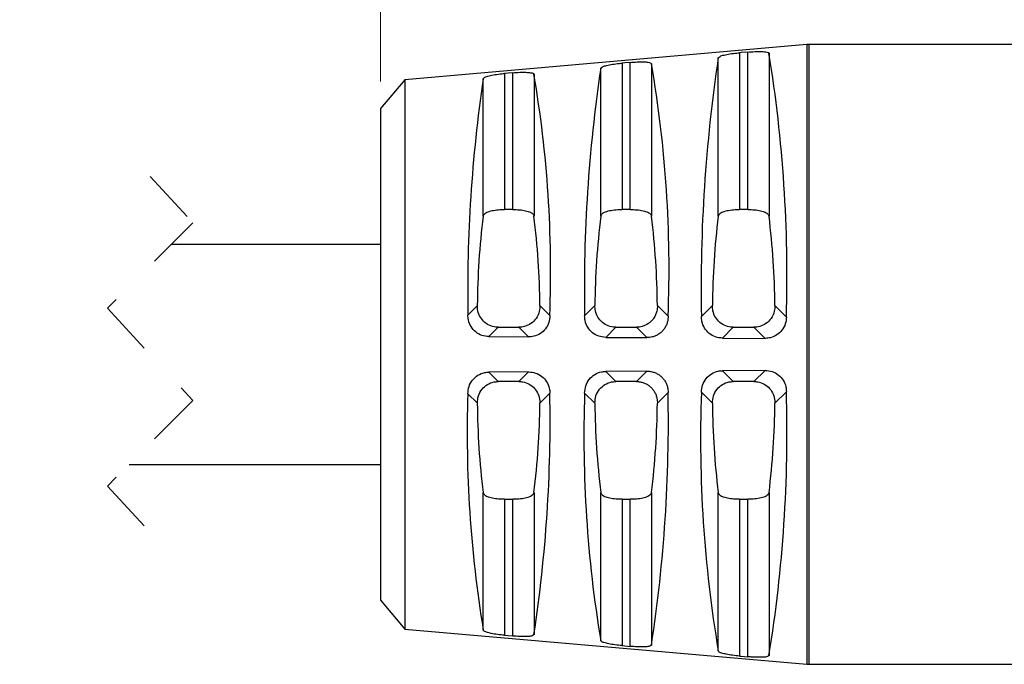
# Model space of a CAD drawing. Units: inches. Extents: x 0.4 to 16.6, y 0.2 to 10.8.
# Drawn here: x 8 to 9.9, y 7.8 to 9 of the extents above; entities that cross this region are included whole.
import ezdxf

# ---------------------------------------------------------------- set-up
doc = ezdxf.new("R2010")
doc.units = ezdxf.units.IN
doc.header["$MEASUREMENT"] = 0
doc.linetypes.add('HIDDEN', pattern=[0.075, 0.05, -0.025])
doc.styles.add('SLDTEXTSTYLE0', font='TXT', dxfattribs={"width": 0.75})
doc.dimstyles.new('SLDDIMSTYLE0', dxfattribs={"dimtxt": 0.137795, "dimasz": 0.156, "dimexe": 0, "dimexo": 0.0625, "dimgap": 0.034449, "dimtad": 0, "dimtih": 1, "dimtoh": 1, "dimdec": 1, "dimrnd": 1e-09, "dimzin": 12, "dimdsep": 46, "dimtxsty": 'SLDTEXTSTYLE0', "dimsah": 1, "dimcen": 0.09, "dimadec": 0, "dimazin": 3, "dimtfac": 1, "dimtdec": 1, "dimtofl": 0, "dimtmove": 0, "dimatfit": 3, "dimfxl": 0, "dimfrac": 2, "dimtolj": 1, "dimtzin": 12, "dimarcsym": 0})

# ---------------------------------------------------------------- blocks, each defined once
blk = doc.blocks.new('_D')
at = {"color": 7, "linetype": 'Continuous', "lineweight": 18}
for p, q in [((4.3373, 8.3101), (4.3373, 10.1605)), ((11.6399, 8.8955), (11.6399, 10.1605)), ((4.3373, 10.0355), (7.9112, 10.0355)), ((11.6399, 10.0355), (8.0519, 10.0355))]:
    blk.add_line(p, q, dxfattribs=at)
for points in [[(4.3373, 10.0355), (4.4933, 10.0095), (4.4933, 10.0615)], [(11.6399, 10.0355), (11.4839, 10.0615), (11.4839, 10.0095)]]:
    blk.add_solid(points, dxfattribs=at)
at = {"color": 7, "linetype": 'Continuous', "lineweight": 18, "insert": (7.9392, 10.1037), "char_height": 0.1378, "attachment_point": 1, "style": 'SLDTEXTSTYLE0'}
blk.add_mtext('L', dxfattribs=at)
blk = doc.blocks.new('_D_4')
at = {"color": 7, "linetype": 'Continuous', "lineweight": 18}
for p, q in [((10.2084, 9.7087), (10.1664, 9.7087)), ((10.1664, 9.7087), (10.1664, 9.4899)), ((10.412, 9.7087), (10.454, 9.7087)), ((10.454, 9.7087), (10.454, 9.4899)), ((8.7068, 8.8365), (8.7068, 9.6352)), ((11.6399, 8.8955), (11.6399, 9.6352)), ((8.7068, 9.5102), (10.0455, 9.5102)), ((11.6399, 9.5102), (10.5749, 9.5102)), ((10.1664, 9.4899), (10.2084, 9.4899)), ((10.454, 9.4899), (10.412, 9.4899))]:
    blk.add_line(p, q, dxfattribs=at)
for points in [[(8.7068, 9.5102), (8.8628, 9.4842), (8.8628, 9.5362)], [(11.6399, 9.5102), (11.4839, 9.5362), (11.4839, 9.4842)]]:
    blk.add_solid(points, dxfattribs=at)
at = {"color": 7, "linetype": 'Continuous', "lineweight": 18, "char_height": 0.1378, "attachment_point": 1, "style": 'SLDTEXTSTYLE0'}
for s, insert in [('75', (10.2084, 9.6676)), ('2.9', (10.1829, 9.4614))]:
    blk.add_mtext(s, dxfattribs=dict(at, insert=insert))

msp = doc.modelspace()

# ---------------------------------------------------------------- linework, layer by layer
at = {"color": 7, "linetype": 'Continuous', "lineweight": 25}
for p, q in [((9.4925, 8.9044), (8.7517, 8.8396)), ((9.3835, 8.6006), (9.3835, 8.8907)), ((10.5375, 8.9046), (9.4959, 8.9046)), ((9.167, 8.6006), (9.167, 8.8716)), ((9.3293, 8.5883), (9.3293, 8.8801)), ((9.3686, 8.8893), (9.3686, 8.6006)), ((9.4228, 8.8884), (9.4228, 8.5883)), ((9.1128, 8.5883), (9.1128, 8.8608)), ((9.1521, 8.8702), (9.1521, 8.6006)), ((9.2063, 8.8691), (9.2063, 8.5883)), ((8.7517, 8.8396), (8.7068, 8.7865)), ((8.7517, 8.8396), (8.7517, 7.8278)), ((8.8963, 8.5883), (8.8963, 8.8414)), ((8.9355, 8.8511), (8.9355, 8.6006)), ((8.9505, 8.6006), (8.9505, 8.8525)), ((8.9898, 8.8498), (8.9898, 8.5883)), ((8.7068, 8.7865), (8.7068, 7.881)), ((8.9505, 8.6006), (8.9355, 8.6006)), ((9.167, 8.6006), (9.1521, 8.6006)), ((9.3835, 8.6006), (9.3686, 8.6006)), ((8.7068, 8.5362), (8.3213, 8.5362)), ((8.8679, 8.4062), (8.8854, 8.4237)), ((9.0006, 8.4237), (9.019, 8.4052)), ((9.0831, 8.4048), (9.102, 8.4237)), ((9.2171, 8.4237), (9.2369, 8.4039)), ((9.2983, 8.4035), (9.3185, 8.4237)), ((9.4337, 8.4237), (9.4548, 8.4025)), ((8.924, 8.3837), (8.9067, 8.3664)), ((8.924, 8.3837), (8.9621, 8.3837)), ((8.9798, 8.3659), (8.9621, 8.3837)), ((9.1405, 8.3837), (9.1219, 8.365)), ((9.1405, 8.3837), (9.1786, 8.3837)), ((9.1977, 8.3646), (9.1786, 8.3837)), ((9.357, 8.3837), (9.3371, 8.3637)), ((9.357, 8.3837), (9.3951, 8.3837)), ((9.4156, 8.3632), (9.3951, 8.3837)), ((8.9067, 8.3664), (8.9798, 8.3659)), ((9.1219, 8.365), (9.1977, 8.3646)), ((9.3371, 8.3637), (9.4156, 8.3632)), ((8.9798, 8.3015), (8.9067, 8.3011)), ((8.9067, 8.3011), (8.924, 8.2838)), ((8.9621, 8.2838), (8.9798, 8.3015)), ((9.1977, 8.3029), (9.1219, 8.3024)), ((9.1219, 8.3024), (9.1405, 8.2838)), ((9.1786, 8.2838), (9.1977, 8.3029)), ((9.4156, 8.3042), (9.3371, 8.3037)), ((9.3371, 8.3037), (9.357, 8.2838)), ((9.3951, 8.2838), (9.4156, 8.3042)), ((8.9621, 8.2838), (8.924, 8.2838)), ((9.1786, 8.2838), (9.1405, 8.2838)), ((9.3951, 8.2838), (9.357, 8.2838)), ((8.8854, 8.2438), (8.8679, 8.2613)), ((9.019, 8.2622), (9.0006, 8.2438)), ((9.102, 8.2438), (9.0831, 8.2626)), ((9.2369, 8.2636), (9.2171, 8.2438)), ((9.3185, 8.2438), (9.2983, 8.264)), ((9.4548, 8.2649), (9.4337, 8.2438)), ((8.2438, 8.1312), (8.7068, 8.1312)), ((8.8963, 7.826), (8.8963, 8.0791)), ((8.9898, 8.0791), (8.9898, 7.8177)), ((9.1128, 7.8067), (9.1128, 8.0791)), ((9.2063, 8.0791), (9.2063, 7.7983)), ((9.3293, 7.7874), (9.3293, 8.0791)), ((9.4228, 8.0791), (9.4228, 7.779)), ((8.9355, 8.0669), (8.9505, 8.0669)), ((8.9355, 8.0669), (8.9355, 7.8163)), ((8.9505, 7.815), (8.9505, 8.0669)), ((9.1521, 8.0669), (9.167, 8.0669)), ((9.1521, 8.0669), (9.1521, 7.7972)), ((9.167, 7.7959), (9.167, 8.0669)), ((9.3686, 8.0669), (9.3835, 8.0669)), ((9.3686, 8.0669), (9.3686, 7.7781)), ((9.3835, 7.7768), (9.3835, 8.0669)), ((8.7068, 7.881), (8.7517, 7.8278)), ((8.7517, 7.8278), (9.4925, 7.763)), ((9.4959, 7.7629), (10.4981, 7.7629))]:
    msp.add_line(p, q, dxfattribs=at)
at = {"color": 8, "linetype": 'Continuous', "lineweight": 25}
for p, q in [((9.4925, 8.9044), (9.4925, 7.763)), ((9.4959, 8.9046), (9.4959, 7.7629))]:
    msp.add_line(p, q, dxfattribs=at)
at = {"color": 7, "linetype": 'HIDDEN', "lineweight": 18}
for p, q in [((8.2825, 8.6612), (8.3613, 8.5762)), ((8.3613, 8.5762), (8.2038, 8.4187)), ((8.2038, 8.4187), (8.3613, 8.2487)), ((8.3613, 8.2487), (8.2038, 8.0912)), ((8.2038, 8.0912), (8.2825, 8.0062))]:
    msp.add_line(p, q, dxfattribs=at)
at = {"color": 7, "linetype": 'Continuous', "lineweight": 25, "flags": 128}
for points in [[(9.3835, 8.8907), (9.3718, 8.8896), (9.3686, 8.8893)], [(9.167, 8.8716), (9.157, 8.8707), (9.1521, 8.8702)], [(8.9505, 8.8525), (8.9421, 8.8517), (8.9355, 8.8511)], [(8.9355, 7.8163), (8.9421, 7.8157), (8.9505, 7.815)], [(9.1521, 7.7972), (9.157, 7.7968), (9.167, 7.7959)], [(9.3686, 7.7781), (9.3718, 7.7778), (9.3835, 7.7768)]]:
    msp.add_lwpolyline(points, dxfattribs=at)
at = {"color": 7, "linetype": 'Continuous', "lineweight": 25}
for centre, radius, start, end in [((9.4959, 8.8652), 0.0394, 90.0005, 94.9995), ((12.1347, 8.4581), 2.8369, 171.4458, 181.103), ((6.8925, 8.4777), 2.5634, 358.3186, 9.2189), ((11.8315, 8.4548), 2.7489, 171.5066, 181.0411), ((6.9937, 8.4897), 2.2449, 357.8086, 9.7301), ((11.5281, 8.4514), 2.6605, 171.5713, 180.9753), ((6.8404, 8.4849), 2.1801, 357.9054, 9.6347), ((10.2908, 8.4138), 1.4055, 172.869, 179.5989), ((7.5953, 8.4138), 1.4053, 0.4008, 7.1313), ((10.5073, 8.4138), 1.4053, 172.8687, 179.5992), ((7.8118, 8.4138), 1.4053, 0.4008, 7.1313), ((10.7238, 8.4138), 1.4053, 172.8687, 179.5992), ((8.0284, 8.4138), 1.4053, 0.4008, 7.1313), ((11.0777, 8.1867), 2.211, 178.066, 189.3875), ((6.3796, 8.2129), 2.6399, 351.3895, 1.0704), ((11.3594, 8.1819), 2.2777, 177.9698, 189.4825), ((6.5112, 8.2095), 2.7262, 351.3252, 1.136), ((11.6409, 8.1772), 2.3442, 177.879, 189.5722), ((6.8925, 8.1897), 2.5634, 350.7811, 1.6814), ((10.2908, 8.2536), 1.4055, 180.4011, 187.131), ((7.5953, 8.2536), 1.4053, 352.8687, 359.5992), ((10.5073, 8.2536), 1.4053, 180.4008, 187.1313), ((7.8118, 8.2536), 1.4053, 352.8687, 359.5992), ((10.7238, 8.2536), 1.4053, 180.4008, 187.1313), ((8.0284, 8.2536), 1.4053, 352.8687, 359.5992), ((9.4959, 7.8022), 0.0394, 265.0014, 269.9992)]:
    msp.add_arc(centre, radius, start, end, dxfattribs=at)
for points, knots in [([(9.3835, 8.8907), (9.3878, 8.891), (9.3959, 8.8916), (9.4071, 8.8919), (9.4154, 8.8912), (9.421, 8.8906), (9.4225, 8.8888), (9.4228, 8.8884)], [0, 0, 0, 0, 0.322958, 0.610232, 0.829006, 0.961663, 1, 1, 1, 1]), ([(9.167, 8.8716), (9.1713, 8.8719), (9.1794, 8.8725), (9.1906, 8.8728), (9.1988, 8.8721), (9.2045, 8.8714), (9.206, 8.8695), (9.2063, 8.8691)], [0, 0, 0, 0, 0.322263, 0.608985, 0.827475, 0.960569, 1, 1, 1, 1]), ([(9.3293, 8.8801), (9.3304, 8.881), (9.3333, 8.8838), (9.3411, 8.8854), (9.3513, 8.8875), (9.361, 8.8886), (9.3669, 8.8892), (9.3686, 8.8893)], [0, 0, 0, 0, 0.101649, 0.292997, 0.561268, 0.876371, 1, 1, 1, 1]), ([(8.9505, 8.8525), (8.9548, 8.8528), (8.9629, 8.8534), (8.974, 8.8536), (8.9823, 8.8529), (8.988, 8.8521), (8.9894, 8.8502), (8.9898, 8.8498)], [0, 0, 0, 0, 0.321514, 0.607607, 0.82579, 0.959376, 1, 1, 1, 1]), ([(9.1128, 8.8608), (9.1138, 8.8617), (9.1168, 8.8646), (9.1246, 8.8662), (9.1348, 8.8684), (9.1445, 8.8695), (9.1504, 8.8701), (9.1521, 8.8702)], [0, 0, 0, 0, 0.102909, 0.294736, 0.563058, 0.877764, 1, 1, 1, 1]), ([(8.8963, 8.8414), (8.8973, 8.8424), (8.9002, 8.8454), (8.9081, 8.8471), (8.9183, 8.8493), (8.928, 8.8504), (8.9339, 8.851), (8.9355, 8.8511)], [0, 0, 0, 0, 0.104292, 0.296639, 0.56502, 0.879289, 1, 1, 1, 1]), ([(8.8963, 8.5883), (8.8971, 8.5901), (8.8994, 8.5946), (8.9081, 8.5976), (8.9185, 8.5998), (8.9281, 8.6005), (8.9339, 8.6005), (8.9355, 8.6006)], [0, 0, 0, 0, 0.134186, 0.33776, 0.595912, 0.886481, 1, 1, 1, 1]), ([(8.9505, 8.6006), (8.9547, 8.6005), (8.9627, 8.6003), (8.9738, 8.5987), (8.9824, 8.5962), (8.9883, 8.5926), (8.9894, 8.5894), (8.9898, 8.5883)], [0, 0, 0, 0, 0.293079, 0.555695, 0.766729, 0.921807, 1, 1, 1, 1]), ([(9.1128, 8.5883), (9.1137, 8.5901), (9.1159, 8.5946), (9.1246, 8.5976), (9.135, 8.5998), (9.1446, 8.6005), (9.1504, 8.6005), (9.1521, 8.6006)], [0, 0, 0, 0, 0.134186, 0.33776, 0.595912, 0.886481, 1, 1, 1, 1]), ([(9.167, 8.6006), (9.1712, 8.6005), (9.1792, 8.6003), (9.1903, 8.5987), (9.1989, 8.5962), (9.2048, 8.5926), (9.2059, 8.5894), (9.2063, 8.5883)], [0, 0, 0, 0, 0.293067, 0.555683, 0.766718, 0.921807, 1, 1, 1, 1]), ([(9.3293, 8.5883), (9.3302, 8.5901), (9.3324, 8.5946), (9.3411, 8.5976), (9.3515, 8.5998), (9.3612, 8.6005), (9.367, 8.6005), (9.3686, 8.6006)], [0, 0, 0, 0, 0.13418, 0.337768, 0.595909, 0.886493, 1, 1, 1, 1]), ([(9.3835, 8.6006), (9.3846, 8.6006), (9.3898, 8.6005), (9.3986, 8.6), (9.4091, 8.5982), (9.4172, 8.5955), (9.4219, 8.5917), (9.4226, 8.589), (9.4228, 8.5883)], [0, 0, 0, 0, 0.071784, 0.359166, 0.610508, 0.808064, 0.952167, 1, 1, 1, 1]), ([(8.924, 8.3837), (8.9236, 8.3837), (8.9189, 8.3837), (8.9099, 8.3855), (8.8988, 8.3921), (8.8905, 8.4018), (8.8859, 8.4128), (8.8856, 8.4203), (8.8854, 8.4237)], [0, 0, 0, 0, 0.018181, 0.22832, 0.433852, 0.636179, 0.838969, 1, 1, 1, 1]), ([(9.0006, 8.4237), (9.0004, 8.4202), (9, 8.4119), (8.9945, 8.3999), (8.9847, 8.3901), (8.9734, 8.3846), (8.9656, 8.3839), (8.9621, 8.3837)], [0, 0, 0, 0, 0.168014, 0.403312, 0.620793, 0.82851, 1, 1, 1, 1]), ([(9.1405, 8.3837), (9.1401, 8.3837), (9.1354, 8.3837), (9.1265, 8.3855), (9.1153, 8.3921), (9.1071, 8.4018), (9.1025, 8.4128), (9.1021, 8.4203), (9.102, 8.4237)], [0, 0, 0, 0, 0.0181811, 0.2283291, 0.4338529, 0.6361796, 0.8389692, 1, 1, 1, 1]), ([(9.2171, 8.4237), (9.2171, 8.422), (9.2171, 8.4185), (9.2163, 8.4139), (9.2151, 8.4099), (9.2138, 8.4065), (9.2122, 8.4032), (9.2097, 8.3993), (9.2067, 8.3957), (9.2034, 8.3927), (9.1999, 8.39), (9.1952, 8.3872), (9.1895, 8.3851), (9.1839, 8.3839), (9.1804, 8.3837), (9.1786, 8.3837)], [0, 0, 0, 0, 0.082904, 0.167736, 0.224944, 0.282923, 0.342748, 0.403444, 0.510115, 0.565282, 0.62107, 0.723228, 0.828747, 0.913506, 1, 1, 1, 1]), ([(9.357, 8.3837), (9.3567, 8.3837), (9.352, 8.3837), (9.343, 8.3855), (9.3318, 8.3921), (9.3236, 8.4018), (9.319, 8.4128), (9.3186, 8.4203), (9.3185, 8.4237)], [0, 0, 0, 0, 0.018191, 0.228329, 0.433853, 0.63618, 0.838969, 1, 1, 1, 1]), ([(9.4337, 8.4237), (9.4335, 8.4202), (9.4331, 8.4119), (9.4275, 8.3999), (9.4178, 8.3901), (9.4065, 8.3846), (9.3987, 8.3839), (9.3951, 8.3837)], [0, 0, 0, 0, 0.168015, 0.403313, 0.620801, 0.828519, 1, 1, 1, 1]), ([(8.9067, 8.3664), (8.9023, 8.3668), (8.8935, 8.3677), (8.8819, 8.3746), (8.8732, 8.3845), (8.8685, 8.3957), (8.8681, 8.4031), (8.8679, 8.4062)], [0, 0, 0, 0, 0.212801, 0.425255, 0.638191, 0.852861, 1, 1, 1, 1]), ([(9.019, 8.4052), (9.0187, 8.4009), (9.0179, 8.3922), (9.0115, 8.3805), (9.0019, 8.3717), (8.9908, 8.3667), (8.9831, 8.3661), (8.9798, 8.3659)], [0, 0, 0, 0, 0.210387, 0.421975, 0.629931, 0.837643, 1, 1, 1, 1]), ([(9.1219, 8.365), (9.1175, 8.3655), (9.1087, 8.3664), (9.0971, 8.3732), (9.0883, 8.3832), (9.0837, 8.3944), (9.0833, 8.4018), (9.0831, 8.4048)], [0, 0, 0, 0, 0.212939, 0.425573, 0.638698, 0.853482, 1, 1, 1, 1]), ([(9.2369, 8.4039), (9.2369, 8.4017), (9.2367, 8.3974), (9.2351, 8.391), (9.2325, 8.385), (9.229, 8.3795), (9.2246, 8.3747), (9.2195, 8.3708), (9.2138, 8.3677), (9.2081, 8.3658), (9.2027, 8.3647), (9.1994, 8.3646), (9.1977, 8.3646)], [0, 0, 0, 0, 0.103595, 0.21044, 0.314589, 0.421994, 0.524589, 0.630117, 0.732739, 0.838131, 0.918442, 1, 1, 1, 1]), ([(9.3371, 8.3637), (9.3327, 8.3642), (9.3239, 8.3651), (9.3123, 8.3719), (9.3035, 8.3819), (9.2989, 8.3931), (9.2985, 8.4005), (9.2983, 8.4035)], [0, 0, 0, 0, 0.213067, 0.425859, 0.639155, 0.854038, 1, 1, 1, 1]), ([(9.4548, 8.4025), (9.4545, 8.3982), (9.4537, 8.3895), (9.4472, 8.3778), (9.4376, 8.369), (9.4265, 8.364), (9.4189, 8.3635), (9.4156, 8.3632)], [0, 0, 0, 0, 0.210411, 0.421809, 0.629984, 0.838229, 1, 1, 1, 1]), ([(8.8679, 8.2613), (8.8683, 8.2658), (8.8691, 8.2749), (8.8759, 8.2869), (8.8861, 8.2959), (8.897, 8.3004), (8.904, 8.3009), (8.9067, 8.3011)], [0, 0, 0, 0, 0.219482, 0.439305, 0.656614, 0.871302, 1, 1, 1, 1]), ([(8.9798, 8.3015), (8.9842, 8.3011), (8.993, 8.3003), (9.0048, 8.2937), (9.0136, 8.2839), (9.0184, 8.2728), (9.0189, 8.2654), (9.019, 8.2622)], [0, 0, 0, 0, 0.2137015, 0.4279699, 0.6388459, 0.8459716, 1, 1, 1, 1]), ([(9.0831, 8.2626), (9.0835, 8.2671), (9.0843, 8.2762), (9.0911, 8.2882), (9.1013, 8.2972), (9.1122, 8.3017), (9.1192, 8.3022), (9.1219, 8.3024)], [0, 0, 0, 0, 0.219263, 0.4388075, 0.6559985, 0.8707184, 1, 1, 1, 1]), ([(9.1977, 8.3029), (9.1999, 8.3028), (9.2043, 8.3026), (9.2107, 8.3009), (9.2168, 8.2983), (9.2223, 8.2946), (9.2272, 8.2901), (9.2311, 8.2849), (9.2341, 8.2791), (9.2359, 8.2736), (9.2368, 8.2683), (9.2369, 8.2652), (9.2369, 8.2636)], [0, 0, 0, 0, 0.105439, 0.21398, 0.319639, 0.42856, 0.532623, 0.639804, 0.74217, 0.847304, 0.923176, 1, 1, 1, 1]), ([(9.2983, 8.264), (9.2987, 8.2685), (9.2995, 8.2775), (9.3063, 8.2895), (9.3164, 8.2985), (9.3274, 8.3031), (9.3344, 8.3035), (9.3371, 8.3037)], [0, 0, 0, 0, 0.219066, 0.438359, 0.655438, 0.870193, 1, 1, 1, 1]), ([(9.4156, 8.3042), (9.42, 8.3038), (9.4288, 8.303), (9.4406, 8.2963), (9.4494, 8.2865), (9.4542, 8.2755), (9.4546, 8.2681), (9.4548, 8.2649)], [0, 0, 0, 0, 0.214146, 0.428847, 0.640303, 0.848091, 1, 1, 1, 1]), ([(8.8854, 8.2438), (8.8857, 8.2483), (8.8864, 8.2576), (8.8933, 8.2698), (8.9034, 8.2787), (8.9142, 8.2832), (8.9212, 8.2836), (8.924, 8.2838)], [0, 0, 0, 0, 0.22021, 0.445594, 0.660277, 0.867145, 1, 1, 1, 1]), ([(8.9621, 8.2838), (8.9644, 8.2836), (8.971, 8.2833), (8.9814, 8.2794), (8.9914, 8.2713), (8.9981, 8.2605), (9.0005, 8.2508), (9.0006, 8.2452), (9.0006, 8.2438)], [0, 0, 0, 0, 0.113353, 0.321248, 0.525012, 0.726855, 0.931794, 1, 1, 1, 1]), ([(9.102, 8.2438), (9.1023, 8.2483), (9.103, 8.2576), (9.1098, 8.2698), (9.1199, 8.2787), (9.1308, 8.2832), (9.1378, 8.2836), (9.1405, 8.2838)], [0, 0, 0, 0, 0.22021, 0.445594, 0.660277, 0.867145, 1, 1, 1, 1]), ([(9.1786, 8.2838), (9.1797, 8.2837), (9.1821, 8.2837), (9.1865, 8.2831), (9.1918, 8.2816), (9.1976, 8.279), (9.2029, 8.2753), (9.2075, 8.271), (9.2113, 8.2659), (9.2142, 8.2603), (9.2162, 8.2543), (9.2171, 8.2487), (9.2171, 8.2452), (9.2171, 8.2438)], [0, 0, 0, 0, 0.0563361, 0.1131436, 0.2157489, 0.3211776, 0.4219296, 0.525056, 0.6250747, 0.7269791, 0.8286938, 0.9319892, 1, 1, 1, 1]), ([(9.3185, 8.2438), (9.3188, 8.2483), (9.3195, 8.2576), (9.3263, 8.2698), (9.3365, 8.2787), (9.3473, 8.2832), (9.3543, 8.2836), (9.357, 8.2838)], [0, 0, 0, 0, 0.22021, 0.445594, 0.660276, 0.867136, 1, 1, 1, 1]), ([(9.3951, 8.2838), (9.3975, 8.2836), (9.4041, 8.2833), (9.4144, 8.2794), (9.4244, 8.2713), (9.4312, 8.2605), (9.4336, 8.2508), (9.4336, 8.2452), (9.4337, 8.2438)], [0, 0, 0, 0, 0.113343, 0.321248, 0.525013, 0.726852, 0.931794, 1, 1, 1, 1]), ([(8.9355, 8.0669), (8.9329, 8.0669), (8.9263, 8.067), (8.9162, 8.068), (8.9068, 8.0702), (8.8991, 8.0733), (8.8971, 8.0774), (8.8963, 8.0791)], [0, 0, 0, 0, 0.183847, 0.46063, 0.693177, 0.869119, 1, 1, 1, 1]), ([(8.9898, 8.0791), (8.9893, 8.0779), (8.9878, 8.0741), (8.9804, 8.0705), (8.9706, 8.0681), (8.9601, 8.067), (8.9533, 8.0669), (8.9505, 8.0669)], [0, 0, 0, 0, 0.091104, 0.27767, 0.522815, 0.806774, 1, 1, 1, 1]), ([(9.1521, 8.0669), (9.1494, 8.0669), (9.1428, 8.067), (9.1328, 8.068), (9.1233, 8.0702), (9.1156, 8.0733), (9.1136, 8.0774), (9.1128, 8.0791)], [0, 0, 0, 0, 0.183847, 0.460643, 0.693189, 0.869119, 1, 1, 1, 1]), ([(9.2063, 8.0791), (9.2058, 8.0779), (9.2043, 8.0741), (9.197, 8.0705), (9.1871, 8.0681), (9.1767, 8.067), (9.1698, 8.0669), (9.167, 8.0669)], [0, 0, 0, 0, 0.091104, 0.27767, 0.522815, 0.806788, 1, 1, 1, 1]), ([(9.3686, 8.0669), (9.366, 8.0669), (9.3593, 8.067), (9.3493, 8.068), (9.3398, 8.0702), (9.3321, 8.0733), (9.3302, 8.0774), (9.3293, 8.0791)], [0, 0, 0, 0, 0.183849, 0.460633, 0.693182, 0.869125, 1, 1, 1, 1]), ([(9.4228, 8.0791), (9.4222, 8.0776), (9.4204, 8.0736), (9.4126, 8.0702), (9.4025, 8.0679), (9.3924, 8.067), (9.3859, 8.0669), (9.3835, 8.0669)], [0, 0, 0, 0, 0.109773, 0.299668, 0.549613, 0.836182, 1, 1, 1, 1]), ([(8.9355, 7.8163), (8.9312, 7.8167), (8.923, 7.8176), (8.9117, 7.8193), (8.9034, 7.8216), (8.8978, 7.8235), (8.8965, 7.8256), (8.8963, 7.826)], [0, 0, 0, 0, 0.319066, 0.602923, 0.824137, 0.963348, 1, 1, 1, 1]), ([(8.9898, 7.8177), (8.9888, 7.8169), (8.9859, 7.8145), (8.9784, 7.8142), (8.9687, 7.8138), (8.9589, 7.8143), (8.9527, 7.8148), (8.9505, 7.815)], [0, 0, 0, 0, 0.093353, 0.273716, 0.529607, 0.83534, 1, 1, 1, 1]), ([(9.1521, 7.7972), (9.1477, 7.7976), (9.1395, 7.7985), (9.1282, 7.8002), (9.1199, 7.8024), (9.1143, 7.8042), (9.1131, 7.8063), (9.1128, 7.8067)], [0, 0, 0, 0, 0.319864, 0.604392, 0.825796, 0.964286, 1, 1, 1, 1]), ([(9.2063, 7.7983), (9.2053, 7.7976), (9.2024, 7.7953), (9.195, 7.7951), (9.1852, 7.7947), (9.1755, 7.7952), (9.1692, 7.7957), (9.167, 7.7959)], [0, 0, 0, 0, 0.092284, 0.272544, 0.528839, 0.835291, 1, 1, 1, 1]), ([(9.3686, 7.7781), (9.3642, 7.7785), (9.356, 7.7794), (9.3447, 7.7811), (9.3364, 7.7832), (9.3309, 7.785), (9.3296, 7.787), (9.3293, 7.7874)], [0, 0, 0, 0, 0.320593, 0.605738, 0.827309, 0.965133, 1, 1, 1, 1]), ([(9.4228, 7.779), (9.4218, 7.7783), (9.4189, 7.7761), (9.4115, 7.7759), (9.4018, 7.7756), (9.392, 7.7761), (9.3857, 7.7766), (9.3835, 7.7768)], [0, 0, 0, 0, 0.091302, 0.271489, 0.528136, 0.835256, 1, 1, 1, 1])]:
    msp.add_open_spline(points, degree=3, knots=knots, dxfattribs=at)

# ---------------------------------------------------------------- dimensions: what is measured, and where the dimension line sits
at = {"color": 7, "linetype": 'Continuous', "lineweight": 18}
dim = msp.add_linear_dim(base=(11.6399, 10.0355), p1=(4.3373, 8.2601), p2=(11.6399, 8.8455), text='L', dimstyle='SLDDIMSTYLE0', dxfattribs=at)
dim.commit()
dim.dimension.update_dxf_attribs({"geometry": '_D', "text_midpoint": (7.9816, 10.0355), "dimtype": 160})
dim = msp.add_linear_dim(base=(11.6399, 9.5102), p1=(8.7068, 8.7865), p2=(11.6399, 8.8455), dimstyle='SLDDIMSTYLE0', dxfattribs=at)
dim.commit()
dim.dimension.update_dxf_attribs({"geometry": '_D_4', "text_midpoint": (10.3102, 9.5102), "dimtype": 160})

doc.saveas('drawing.dxf')
